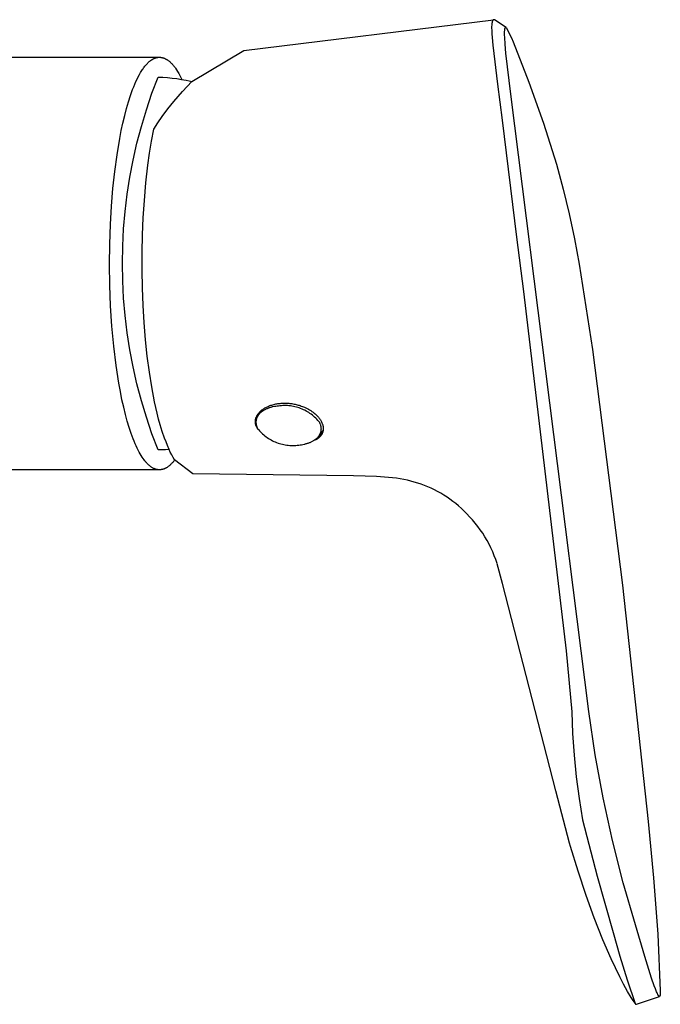
# Model space of a CAD drawing. Units: millimetres. Extents: x -255 to 183, y -336 to 391.
# Drawn here: x 129 to 183, y -233 to -151 of the extents above; entities that cross this region are included whole.
import ezdxf

# ---------------------------------------------------------------- set-up
doc = ezdxf.new("R2010")
doc.units = ezdxf.units.MM
doc.header["$MEASUREMENT"] = 0
doc.layers.add('Default', color=7, linetype='Continuous', true_color=0x000000)

msp = doc.modelspace()

# ---------------------------------------------------------------- linework, layer by layer
at = {"layer": 'Default', "color": 7, "true_color": 0xffffff}
for p, q in [((147.969, -153.728), (168.725, -151.162)), ((168.613, -151.319), (168.607, -151.345)), ((168.617, -151.307), (168.613, -151.319)), ((168.62, -151.294), (168.617, -151.307)), ((168.625, -151.282), (168.62, -151.294)), ((168.629, -151.27), (168.625, -151.282)), ((168.634, -151.257), (168.629, -151.27)), ((168.636, -151.251), (168.634, -151.257)), ((168.639, -151.245), (168.636, -151.251)), ((168.643, -151.237), (168.639, -151.245)), ((168.647, -151.23), (168.643, -151.237)), ((168.649, -151.226), (168.647, -151.23)), ((168.651, -151.222), (168.649, -151.226)), ((168.653, -151.218), (168.651, -151.222)), ((168.656, -151.215), (168.653, -151.218)), ((168.658, -151.211), (168.656, -151.215)), ((168.661, -151.207), (168.658, -151.211)), ((168.663, -151.204), (168.661, -151.207)), ((168.666, -151.2), (168.663, -151.204)), ((168.669, -151.197), (168.666, -151.2)), ((168.672, -151.194), (168.669, -151.197)), ((168.674, -151.19), (168.672, -151.194)), ((168.678, -151.187), (168.674, -151.19)), ((168.68, -151.185), (168.678, -151.187)), ((168.683, -151.182), (168.68, -151.185)), ((168.685, -151.181), (168.683, -151.182)), ((168.686, -151.179), (168.685, -151.181)), ((168.688, -151.178), (168.686, -151.179)), ((168.689, -151.177), (168.688, -151.178)), ((168.691, -151.176), (168.689, -151.177)), ((168.693, -151.175), (168.691, -151.176)), ((168.694, -151.174), (168.693, -151.175)), ((168.696, -151.172), (168.694, -151.174)), ((168.698, -151.171), (168.696, -151.172)), ((168.699, -151.17), (168.698, -151.171)), ((168.701, -151.17), (168.699, -151.17)), ((168.703, -151.169), (168.701, -151.17)), ((168.705, -151.168), (168.703, -151.169)), ((168.707, -151.167), (168.705, -151.168)), ((168.709, -151.166), (168.707, -151.167)), ((168.711, -151.165), (168.709, -151.166)), ((168.713, -151.164), (168.711, -151.165)), ((168.715, -151.164), (168.713, -151.164)), ((168.718, -151.163), (168.715, -151.164)), ((168.72, -151.163), (168.718, -151.163)), ((168.722, -151.162), (168.72, -151.163)), ((168.724, -151.162), (168.722, -151.162)), ((168.726, -151.161), (168.724, -151.162)), ((168.729, -151.161), (168.726, -151.161)), ((168.731, -151.161), (168.729, -151.161)), ((168.733, -151.161), (168.731, -151.161)), ((168.735, -151.161), (168.733, -151.161)), ((168.738, -151.161), (168.735, -151.161)), ((168.74, -151.161), (168.738, -151.161)), ((168.741, -151.161), (168.74, -151.161)), ((168.743, -151.161), (168.741, -151.161)), ((168.745, -151.161), (168.743, -151.161)), ((168.747, -151.161), (168.745, -151.161)), ((168.749, -151.161), (168.747, -151.161)), ((168.751, -151.162), (168.749, -151.161)), ((168.753, -151.162), (168.751, -151.162)), ((168.755, -151.162), (168.753, -151.162)), ((168.757, -151.163), (168.755, -151.162)), ((168.759, -151.163), (168.757, -151.163)), ((168.761, -151.164), (168.759, -151.163)), ((168.764, -151.165), (168.761, -151.164)), ((168.768, -151.166), (168.764, -151.165)), ((168.771, -151.167), (168.768, -151.166)), ((168.773, -151.168), (168.771, -151.167)), ((168.776, -151.169), (168.773, -151.168)), ((168.779, -151.17), (168.776, -151.169)), ((168.781, -151.171), (168.779, -151.17)), ((168.784, -151.172), (168.781, -151.171)), ((168.786, -151.173), (168.784, -151.172)), ((168.789, -151.175), (168.786, -151.173)), ((168.794, -151.177), (168.789, -151.175)), ((168.799, -151.18), (168.794, -151.177)), ((168.804, -151.183), (168.799, -151.18)), ((168.809, -151.186), (168.804, -151.183)), ((169.768, -151.813), (168.809, -151.186)), ((168.565, -151.735), (168.563, -151.846)), ((168.563, -151.846), (168.566, -152.067)), ((168.57, -151.625), (168.565, -151.735)), ((168.566, -152.067), (168.577, -152.348)), ((168.575, -151.554), (168.57, -151.625)), ((168.578, -151.519), (168.575, -151.554)), ((168.582, -151.484), (168.578, -151.519)), ((168.587, -151.449), (168.582, -151.484)), ((168.593, -151.414), (168.587, -151.449)), ((168.599, -151.379), (168.593, -151.414)), ((168.607, -151.345), (168.599, -151.379)), ((169.639, -152.218), (169.642, -152.14)), ((169.642, -152.14), (169.644, -152.101)), ((169.644, -152.101), (169.646, -152.062)), ((169.646, -152.062), (169.649, -152.032)), ((169.649, -152.032), (169.652, -152.002)), ((169.652, -152.002), (169.657, -151.972)), ((169.657, -151.972), (169.659, -151.957)), ((169.659, -151.957), (169.662, -151.942)), ((169.662, -151.942), (169.665, -151.924)), ((169.665, -151.924), (169.667, -151.915)), ((169.667, -151.915), (169.67, -151.906)), ((169.67, -151.906), (169.672, -151.897)), ((169.672, -151.897), (169.674, -151.888)), ((169.674, -151.888), (169.677, -151.88)), ((169.677, -151.88), (169.68, -151.871)), ((169.68, -151.871), (169.683, -151.864)), ((169.683, -151.864), (169.684, -151.86)), ((169.684, -151.86), (169.686, -151.857)), ((169.686, -151.857), (169.687, -151.853)), ((169.687, -151.853), (169.689, -151.85)), ((169.689, -151.85), (169.69, -151.847)), ((169.69, -151.847), (169.692, -151.843)), ((169.692, -151.843), (169.694, -151.84)), ((169.694, -151.84), (169.696, -151.837)), ((169.696, -151.837), (169.697, -151.835)), ((169.697, -151.835), (169.698, -151.834)), ((169.698, -151.834), (169.699, -151.832)), ((169.699, -151.832), (169.7, -151.831)), ((169.7, -151.831), (169.701, -151.83)), ((169.701, -151.83), (169.702, -151.828)), ((169.702, -151.828), (169.704, -151.827)), ((169.704, -151.827), (169.705, -151.825)), ((169.705, -151.825), (169.706, -151.824)), ((169.706, -151.824), (169.707, -151.823)), ((169.707, -151.823), (169.709, -151.821)), ((169.709, -151.821), (169.71, -151.82)), ((169.71, -151.82), (169.712, -151.819)), ((169.712, -151.819), (169.713, -151.817)), ((169.713, -151.817), (169.715, -151.816)), ((169.715, -151.816), (169.717, -151.815)), ((169.717, -151.815), (169.718, -151.814)), ((169.718, -151.814), (169.719, -151.813)), ((169.719, -151.813), (169.72, -151.812)), ((169.719, -151.813), (169.719, -151.813)), ((169.72, -151.812), (169.721, -151.812)), ((169.721, -151.812), (169.722, -151.811)), ((169.722, -151.811), (169.723, -151.811)), ((169.723, -151.811), (169.724, -151.81)), ((169.724, -151.81), (169.725, -151.81)), ((169.725, -151.81), (169.726, -151.809)), ((169.726, -151.809), (169.727, -151.809)), ((169.727, -151.809), (169.728, -151.809)), ((169.728, -151.809), (169.729, -151.808)), ((169.729, -151.808), (169.73, -151.808)), ((169.73, -151.808), (169.731, -151.808)), ((169.731, -151.808), (169.732, -151.807)), ((169.732, -151.807), (169.733, -151.807)), ((169.733, -151.807), (169.734, -151.807)), ((169.734, -151.807), (169.735, -151.807)), ((169.735, -151.807), (169.736, -151.806)), ((169.736, -151.806), (169.737, -151.806)), ((169.737, -151.806), (169.738, -151.806)), ((169.738, -151.806), (169.739, -151.806)), ((169.739, -151.806), (169.74, -151.806)), ((169.74, -151.806), (169.742, -151.806)), ((169.742, -151.806), (169.743, -151.806)), ((169.743, -151.806), (169.744, -151.806)), ((169.744, -151.806), (169.745, -151.806)), ((169.745, -151.806), (169.747, -151.806)), ((169.747, -151.806), (169.748, -151.806)), ((169.748, -151.806), (169.749, -151.807)), ((169.749, -151.807), (169.75, -151.807)), ((169.75, -151.807), (169.751, -151.807)), ((169.751, -151.807), (169.753, -151.807)), ((169.753, -151.807), (169.754, -151.808)), ((169.754, -151.808), (169.755, -151.808)), ((169.755, -151.808), (169.756, -151.808)), ((169.756, -151.808), (169.757, -151.809)), ((169.757, -151.809), (169.759, -151.809)), ((169.759, -151.809), (169.76, -151.81)), ((169.76, -151.81), (169.762, -151.811)), ((169.762, -151.811), (169.764, -151.812)), ((169.764, -151.812), (169.767, -151.813)), ((169.767, -151.813), (169.769, -151.814)), ((169.769, -151.814), (169.771, -151.815)), ((169.771, -151.815), (169.773, -151.816)), ((169.773, -151.816), (169.775, -151.817)), ((169.775, -151.817), (169.777, -151.819)), ((169.777, -151.819), (169.777, -151.819)), ((169.777, -151.819), (170.217, -152.664)), ((168.577, -152.348), (168.594, -152.629)), ((168.594, -152.629), (168.651, -153.287)), ((169.638, -152.321), (169.639, -152.218)), ((169.639, -152.424), (169.638, -152.321)), ((169.646, -152.63), (169.639, -152.424)), ((169.683, -153.205), (169.646, -152.63)), ((170.217, -152.664), (170.348, -152.991)), ((143.658, -156.309), (147.969, -153.728)), ((168.651, -153.287), (169.052, -156.52)), ((169.749, -153.943), (169.683, -153.205)), ((170.351, -152.998), (171.667, -156.351)), ((105.937, -154.284), (140.942, -154.284)), ((140.11, -154.647), (140.163, -154.604)), ((140.163, -154.604), (140.215, -154.563)), ((140.215, -154.563), (140.241, -154.544)), ((140.241, -154.544), (140.267, -154.525)), ((140.267, -154.525), (140.293, -154.507)), ((140.293, -154.507), (140.319, -154.49)), ((140.319, -154.49), (140.345, -154.473)), ((140.345, -154.473), (140.371, -154.457)), ((140.371, -154.457), (140.397, -154.442)), ((140.397, -154.442), (140.423, -154.428)), ((140.423, -154.428), (140.449, -154.414)), ((140.449, -154.414), (140.475, -154.401)), ((140.475, -154.401), (140.501, -154.389)), ((140.501, -154.389), (140.527, -154.377)), ((140.527, -154.377), (140.553, -154.366)), ((140.553, -154.366), (140.579, -154.356)), ((140.579, -154.356), (140.606, -154.346)), ((140.606, -154.346), (140.632, -154.337)), ((140.632, -154.337), (140.658, -154.329)), ((140.658, -154.329), (140.684, -154.322)), ((140.684, -154.322), (140.709, -154.315)), ((140.709, -154.315), (140.735, -154.309)), ((140.735, -154.309), (140.761, -154.303)), ((140.761, -154.303), (140.787, -154.299)), ((140.787, -154.299), (140.813, -154.294)), ((140.813, -154.294), (140.839, -154.291)), ((140.839, -154.291), (140.865, -154.288)), ((140.865, -154.288), (140.891, -154.286)), ((140.891, -154.286), (140.916, -154.285)), ((140.916, -154.285), (140.942, -154.284)), ((140.942, -154.284), (140.968, -154.284)), ((140.968, -154.284), (140.994, -154.284)), ((140.994, -154.284), (141.019, -154.285)), ((141.019, -154.285), (141.045, -154.287)), ((141.045, -154.287), (141.07, -154.29)), ((141.07, -154.29), (141.096, -154.293)), ((141.096, -154.293), (141.121, -154.297)), ((141.121, -154.297), (141.147, -154.301)), ((141.147, -154.301), (141.172, -154.306)), ((141.172, -154.306), (141.198, -154.312)), ((141.198, -154.312), (141.223, -154.318)), ((141.223, -154.318), (141.248, -154.325)), ((141.248, -154.325), (141.273, -154.333)), ((141.273, -154.333), (141.299, -154.341)), ((141.299, -154.341), (141.324, -154.35)), ((141.324, -154.35), (141.349, -154.359)), ((141.349, -154.359), (141.374, -154.369)), ((141.374, -154.369), (141.399, -154.38)), ((141.399, -154.38), (141.424, -154.391)), ((141.424, -154.391), (141.448, -154.403)), ((141.448, -154.403), (141.473, -154.415)), ((141.473, -154.415), (141.498, -154.429)), ((141.498, -154.429), (141.523, -154.442)), ((141.523, -154.442), (141.547, -154.456)), ((141.547, -154.456), (141.572, -154.471)), ((141.572, -154.471), (141.596, -154.487)), ((141.596, -154.487), (141.621, -154.503)), ((141.621, -154.503), (141.645, -154.519)), ((141.645, -154.519), (141.693, -154.554)), ((141.693, -154.554), (141.742, -154.591)), ((141.742, -154.591), (141.79, -154.63)), ((170.149, -157.359), (169.749, -153.943)), ((139.396, -155.55), (139.496, -155.388)), ((139.496, -155.388), (139.546, -155.311)), ((139.546, -155.311), (139.597, -155.237)), ((139.597, -155.237), (139.647, -155.165)), ((139.647, -155.165), (139.698, -155.097)), ((139.698, -155.097), (139.749, -155.031)), ((139.749, -155.031), (139.8, -154.968)), ((139.8, -154.968), (139.852, -154.907)), ((139.852, -154.907), (139.903, -154.85)), ((139.903, -154.85), (139.955, -154.795)), ((139.955, -154.795), (140.007, -154.743)), ((140.007, -154.743), (140.059, -154.694)), ((140.059, -154.694), (140.11, -154.647)), ((141.79, -154.63), (141.837, -154.672)), ((141.837, -154.672), (141.885, -154.715)), ((141.885, -154.715), (141.932, -154.761)), ((141.932, -154.761), (141.978, -154.809)), ((141.978, -154.809), (142.025, -154.858)), ((142.025, -154.858), (142.071, -154.91)), ((142.071, -154.91), (142.116, -154.964)), ((142.116, -154.964), (142.162, -155.019)), ((142.162, -155.019), (142.207, -155.077)), ((142.207, -155.077), (142.252, -155.136)), ((142.252, -155.136), (142.296, -155.198)), ((142.296, -155.198), (142.383, -155.325)), ((142.383, -155.325), (142.469, -155.46)), ((139.008, -156.303), (139.103, -156.099)), ((139.103, -156.099), (139.199, -155.906)), ((139.199, -155.906), (139.297, -155.723)), ((139.297, -155.723), (139.396, -155.55)), ((140.333, -157.279), (140.842, -155.93)), ((140.842, -155.93), (141.236, -155.942)), ((141.236, -155.942), (141.628, -155.968)), ((141.628, -155.968), (142.02, -156.006)), ((142.02, -156.006), (142.41, -156.058)), ((142.41, -156.058), (142.799, -156.122)), ((142.469, -155.46), (142.567, -155.624)), ((142.567, -155.624), (142.66, -155.79)), ((142.66, -155.79), (142.748, -155.959)), ((142.748, -155.959), (142.832, -156.13)), ((142.799, -156.122), (143.184, -156.199)), ((143.184, -156.199), (143.421, -156.252)), ((138.641, -157.214), (138.731, -156.972)), ((138.731, -156.972), (138.821, -156.74)), ((138.821, -156.74), (138.914, -156.517)), ((138.914, -156.517), (139.008, -156.303)), ((142.886, -157.113), (143.266, -156.705)), ((143.266, -156.705), (143.658, -156.309)), ((143.421, -156.252), (143.658, -156.309)), ((169.052, -156.52), (169.447, -159.509)), ((171.667, -156.351), (172.872, -159.744)), ((138.385, -157.99), (138.554, -157.464)), ((138.554, -157.464), (138.641, -157.214)), ((139.87, -158.645), (140.333, -157.279)), ((142.157, -157.956), (142.516, -157.529)), ((142.516, -157.529), (142.886, -157.113)), ((176.652, -208.644), (170.149, -157.359)), ((138.07, -159.133), (138.223, -158.547)), ((138.223, -158.547), (138.385, -157.99)), ((139.455, -160.026), (139.87, -158.645)), ((141.197, -159.208), (141.667, -158.574)), ((141.667, -158.574), (142.157, -157.956)), ((137.925, -159.744), (138.07, -159.133)), ((140.836, -159.723), (141.197, -159.208)), ((169.447, -159.509), (170.631, -169.229)), ((137.79, -160.378), (137.925, -159.744)), ((139.087, -161.421), (139.455, -160.026)), ((140.303, -161.24), (140.488, -160.247)), ((140.488, -160.247), (140.836, -159.723)), ((172.872, -159.744), (173.964, -163.176)), ((137.438, -162.381), (137.663, -161.03)), ((137.663, -161.03), (137.79, -160.378)), ((138.768, -162.828), (139.087, -161.421)), ((140.141, -162.237), (140.303, -161.24)), ((137.25, -163.772), (137.438, -162.381)), ((140.003, -163.238), (140.141, -162.237)), ((138.497, -164.244), (138.768, -162.828)), ((139.837, -164.713), (140.003, -163.238)), ((173.964, -163.176), (174.518, -165.228)), ((137.099, -165.181), (137.25, -163.772)), ((138.275, -165.669), (138.497, -164.244)), ((136.979, -166.641), (137.099, -165.181)), ((139.706, -166.191), (139.837, -164.713)), ((174.518, -165.228), (175.017, -167.294)), ((138.102, -167.101), (138.275, -165.669)), ((136.889, -168.19), (136.979, -166.641)), ((139.614, -167.615), (139.706, -166.191)), ((137.978, -168.538), (138.102, -167.101)), ((139.552, -169.041), (139.614, -167.615)), ((175.017, -167.294), (175.46, -169.373)), ((136.832, -169.814), (136.889, -168.19)), ((137.904, -169.979), (137.978, -168.538)), ((139.519, -170.506), (139.552, -169.041)), ((170.631, -169.229), (171.199, -173.747)), ((136.814, -171.494), (136.832, -169.814)), ((137.879, -171.421), (137.904, -169.979)), ((175.46, -169.373), (175.848, -171.462)), ((139.515, -171.972), (139.519, -170.506)), ((136.837, -173.209), (136.814, -171.494)), ((137.904, -172.863), (137.879, -171.421)), ((175.849, -171.466), (176.941, -178.557)), ((139.541, -173.439), (139.515, -171.972)), ((136.902, -174.932), (136.837, -173.209)), ((137.978, -174.303), (137.904, -172.863)), ((139.598, -174.904), (139.541, -173.439)), ((171.199, -173.747), (174.764, -203.607)), ((137.011, -176.637), (136.902, -174.932)), ((138.102, -175.74), (137.978, -174.303)), ((139.683, -176.332), (139.598, -174.904)), ((138.275, -177.172), (138.102, -175.74)), ((137.162, -178.295), (137.011, -176.637)), ((139.801, -177.757), (139.683, -176.332)), ((138.497, -178.597), (138.275, -177.172)), ((137.354, -179.879), (137.162, -178.295)), ((139.943, -179.105), (139.801, -177.757)), ((138.768, -180.014), (138.497, -178.597)), ((140.12, -180.449), (139.943, -179.105)), ((176.941, -178.557), (179.439, -198.148)), ((137.584, -181.366), (137.354, -179.879)), ((139.088, -181.42), (138.768, -180.014)), ((140.316, -181.676), (140.12, -180.449)), ((137.711, -182.065), (137.584, -181.366)), ((139.455, -182.815), (139.088, -181.42)), ((137.846, -182.733), (137.711, -182.065)), ((140.55, -182.897), (140.316, -181.676)), ((137.987, -183.366), (137.846, -182.733)), ((139.871, -184.196), (139.455, -182.815)), ((140.77, -183.866), (140.55, -182.897)), ((150.069, -183.256), (150.14, -183.229)), ((150.14, -183.229), (150.221, -183.2)), ((150.221, -183.2), (150.302, -183.174)), ((150.302, -183.174), (150.385, -183.149)), ((150.385, -183.149), (150.468, -183.127)), ((150.468, -183.127), (150.551, -183.107)), ((150.551, -183.107), (150.635, -183.089)), ((150.635, -183.089), (150.72, -183.073)), ((150.72, -183.073), (150.805, -183.06)), ((150.805, -183.06), (150.894, -183.047)), ((150.975, -183.241), (150.851, -183.257)), ((150.894, -183.047), (150.983, -183.037)), ((151.099, -183.23), (150.975, -183.241)), ((150.983, -183.037), (151.073, -183.029)), ((151.073, -183.029), (151.163, -183.023)), ((151.224, -183.223), (151.099, -183.23)), ((151.163, -183.023), (151.253, -183.019)), ((151.348, -183.22), (151.224, -183.223)), ((151.253, -183.019), (151.343, -183.018)), ((151.343, -183.018), (151.433, -183.018)), ((151.473, -183.221), (151.348, -183.22)), ((151.433, -183.018), (151.523, -183.02)), ((151.598, -183.227), (151.473, -183.221)), ((151.523, -183.02), (151.612, -183.025)), ((151.723, -183.236), (151.598, -183.227)), ((151.612, -183.025), (151.701, -183.031)), ((151.701, -183.031), (151.791, -183.04)), ((151.847, -183.25), (151.723, -183.236)), ((151.791, -183.04), (151.879, -183.05)), ((151.879, -183.05), (151.968, -183.062)), ((151.968, -183.062), (152.056, -183.077)), ((152.056, -183.077), (152.144, -183.093)), ((152.144, -183.093), (152.232, -183.111)), ((152.232, -183.111), (152.319, -183.13)), ((152.319, -183.13), (152.406, -183.152)), ((152.406, -183.152), (152.492, -183.176)), ((152.492, -183.176), (152.578, -183.201)), ((152.578, -183.201), (152.664, -183.228)), ((152.664, -183.228), (152.749, -183.257)), ((138.135, -183.964), (137.987, -183.366)), ((138.288, -184.525), (138.135, -183.964)), ((140.892, -184.348), (140.77, -183.866)), ((149.054, -184.08), (149.071, -184.048)), ((149.071, -184.048), (149.089, -184.017)), ((149.089, -184.017), (149.108, -183.987)), ((149.108, -183.987), (149.128, -183.957)), ((149.128, -183.957), (149.148, -183.928)), ((149.144, -184.059), (149.132, -184.077)), ((149.156, -184.041), (149.144, -184.059)), ((149.148, -183.928), (149.169, -183.899)), ((149.169, -184.022), (149.156, -184.041)), ((149.169, -183.899), (149.192, -183.87)), ((149.182, -184.004), (149.169, -184.022)), ((149.182, -184.004), (149.494, -183.577)), ((149.196, -183.987), (149.182, -184.004)), ((149.192, -183.87), (149.214, -183.842)), ((149.21, -183.969), (149.196, -183.987)), ((149.225, -183.951), (149.21, -183.969)), ((149.214, -183.842), (149.238, -183.815)), ((149.24, -183.934), (149.225, -183.951)), ((149.238, -183.815), (149.262, -183.788)), ((149.255, -183.917), (149.24, -183.934)), ((149.271, -183.9), (149.255, -183.917)), ((149.262, -183.788), (149.287, -183.761)), ((149.303, -183.866), (149.271, -183.9)), ((149.287, -183.761), (149.313, -183.736)), ((149.337, -183.833), (149.303, -183.866)), ((149.313, -183.736), (149.339, -183.71)), ((149.373, -183.801), (149.337, -183.833)), ((149.339, -183.71), (149.365, -183.685)), ((149.365, -183.685), (149.393, -183.661)), ((149.411, -183.769), (149.373, -183.801)), ((149.393, -183.661), (149.421, -183.636)), ((149.449, -183.738), (149.411, -183.769)), ((149.421, -183.636), (149.449, -183.613)), ((149.449, -183.613), (149.478, -183.59)), ((149.49, -183.708), (149.449, -183.738)), ((149.478, -183.59), (149.507, -183.567)), ((149.531, -183.679), (149.49, -183.708)), ((149.507, -183.567), (149.537, -183.545)), ((149.574, -183.651), (149.531, -183.679)), ((149.537, -183.545), (149.598, -183.503)), ((149.618, -183.624), (149.574, -183.651)), ((149.598, -183.503), (149.661, -183.461)), ((149.664, -183.597), (149.618, -183.624)), ((149.661, -183.461), (149.727, -183.422)), ((149.71, -183.572), (149.664, -183.597)), ((149.758, -183.547), (149.71, -183.572)), ((149.727, -183.422), (149.793, -183.385)), ((149.807, -183.523), (149.758, -183.547)), ((149.793, -183.385), (149.86, -183.35)), ((149.857, -183.501), (149.807, -183.523)), ((149.907, -183.479), (149.857, -183.501)), ((149.86, -183.35), (149.929, -183.317)), ((149.959, -183.458), (149.907, -183.479)), ((149.929, -183.317), (149.998, -183.286)), ((150.011, -183.438), (149.959, -183.458)), ((149.998, -183.286), (150.069, -183.256)), ((150.064, -183.419), (150.011, -183.438)), ((150.118, -183.402), (150.064, -183.419)), ((150.172, -183.385), (150.118, -183.402)), ((150.227, -183.369), (150.172, -183.385)), ((150.283, -183.354), (150.227, -183.369)), ((150.338, -183.34), (150.283, -183.354)), ((150.395, -183.327), (150.338, -183.34)), ((150.508, -183.304), (150.395, -183.327)), ((150.622, -183.285), (150.508, -183.304)), ((150.736, -183.269), (150.622, -183.285)), ((150.851, -183.257), (150.736, -183.269)), ((151.97, -183.269), (151.847, -183.25)), ((152.093, -183.291), (151.97, -183.269)), ((152.215, -183.318), (152.093, -183.291)), ((152.336, -183.348), (152.215, -183.318)), ((152.456, -183.383), (152.336, -183.348)), ((152.575, -183.422), (152.456, -183.383)), ((152.692, -183.465), (152.575, -183.422)), ((152.808, -183.511), (152.692, -183.465)), ((152.749, -183.257), (152.833, -183.287)), ((152.922, -183.562), (152.808, -183.511)), ((152.833, -183.287), (152.916, -183.319)), ((152.916, -183.319), (153.023, -183.364)), ((153.034, -183.616), (152.922, -183.562)), ((153.023, -183.364), (153.129, -183.412)), ((153.145, -183.675), (153.034, -183.616)), ((153.129, -183.412), (153.232, -183.463)), ((153.253, -183.737), (153.145, -183.675)), ((153.232, -183.463), (153.334, -183.518)), ((153.359, -183.802), (153.253, -183.737)), ((153.334, -183.518), (153.434, -183.577)), ((153.463, -183.871), (153.359, -183.802)), ((153.434, -183.577), (153.532, -183.639)), ((153.565, -183.944), (153.463, -183.871)), ((153.532, -183.639), (153.628, -183.704)), ((153.664, -184.02), (153.565, -183.944)), ((153.628, -183.704), (153.721, -183.773)), ((153.76, -184.099), (153.664, -184.02)), ((153.721, -183.773), (153.812, -183.844)), ((153.812, -183.844), (153.901, -183.919)), ((153.901, -183.919), (153.987, -183.996)), ((153.987, -183.996), (154.036, -184.042)), ((154.036, -184.042), (154.084, -184.09)), ((138.446, -185.049), (138.288, -184.525)), ((140.333, -185.562), (139.871, -184.196)), ((141.024, -184.827), (140.892, -184.348)), ((141.192, -185.381), (141.024, -184.827)), ((148.93, -184.53), (148.932, -184.501)), ((148.93, -184.559), (148.93, -184.53)), ((148.93, -184.587), (148.93, -184.559)), ((148.931, -184.618), (148.93, -184.587)), ((148.934, -184.648), (148.931, -184.618)), ((148.932, -184.501), (148.934, -184.472)), ((148.934, -184.472), (148.937, -184.444)), ((148.937, -184.678), (148.934, -184.648)), ((148.937, -184.444), (148.941, -184.415)), ((148.941, -184.708), (148.937, -184.678)), ((148.941, -184.415), (148.946, -184.387)), ((148.946, -184.738), (148.941, -184.708)), ((148.946, -184.387), (148.951, -184.359)), ((148.953, -184.768), (148.946, -184.738)), ((148.951, -184.359), (148.958, -184.331)), ((148.956, -184.783), (148.953, -184.768)), ((148.96, -184.797), (148.956, -184.783)), ((148.958, -184.331), (148.965, -184.304)), ((148.964, -184.812), (148.96, -184.797)), ((148.968, -184.827), (148.964, -184.812)), ((148.965, -184.304), (148.973, -184.276)), ((148.981, -184.867), (148.968, -184.827)), ((148.973, -184.276), (148.981, -184.249)), ((148.977, -184.561), (148.976, -184.581)), ((148.976, -184.581), (148.976, -184.601)), ((148.976, -184.601), (148.976, -184.621)), ((148.976, -184.621), (148.977, -184.641)), ((148.978, -184.542), (148.977, -184.561)), ((148.977, -184.641), (148.978, -184.66)), ((148.979, -184.522), (148.978, -184.542)), ((148.978, -184.66), (148.979, -184.68)), ((148.981, -184.502), (148.979, -184.522)), ((148.979, -184.68), (148.981, -184.7)), ((148.981, -184.249), (148.991, -184.223)), ((148.983, -184.482), (148.981, -184.502)), ((148.981, -184.7), (148.983, -184.719)), ((148.996, -184.907), (148.981, -184.867)), ((148.986, -184.463), (148.983, -184.482)), ((148.983, -184.719), (148.986, -184.739)), ((148.989, -184.443), (148.986, -184.463)), ((148.986, -184.739), (148.988, -184.758)), ((148.988, -184.758), (148.992, -184.778)), ((148.993, -184.423), (148.989, -184.443)), ((148.991, -184.223), (149.001, -184.196)), ((148.992, -184.778), (148.995, -184.797)), ((148.997, -184.403), (148.993, -184.423)), ((148.995, -184.797), (149, -184.817)), ((149.001, -184.384), (148.997, -184.403)), ((149, -184.817), (149.004, -184.836)), ((149.001, -184.196), (149.011, -184.17)), ((149.006, -184.364), (149.001, -184.384)), ((149.004, -184.836), (149.009, -184.855)), ((149.011, -184.344), (149.006, -184.364)), ((149.009, -184.855), (149.014, -184.874)), ((149.011, -184.17), (149.023, -184.144)), ((149.017, -184.325), (149.011, -184.344)), ((149.014, -184.874), (149.019, -184.893)), ((149.023, -184.305), (149.017, -184.325)), ((149.023, -184.144), (149.038, -184.112)), ((149.03, -184.286), (149.023, -184.305)), ((149.037, -184.266), (149.03, -184.286)), ((149.044, -184.247), (149.037, -184.266)), ((149.038, -184.112), (149.054, -184.08)), ((149.052, -184.228), (149.044, -184.247)), ((149.061, -184.209), (149.052, -184.228)), ((149.07, -184.19), (149.061, -184.209)), ((149.079, -184.171), (149.07, -184.19)), ((149.089, -184.152), (149.079, -184.171)), ((149.099, -184.133), (149.089, -184.152)), ((149.11, -184.114), (149.099, -184.133)), ((149.121, -184.096), (149.11, -184.114)), ((149.132, -184.077), (149.121, -184.096)), ((153.854, -184.182), (153.76, -184.099)), ((153.945, -184.268), (153.854, -184.182)), ((154.033, -184.356), (153.945, -184.268)), ((154.118, -184.448), (154.033, -184.356)), ((154.084, -184.09), (154.13, -184.139)), ((154.199, -184.542), (154.118, -184.448)), ((154.13, -184.139), (154.174, -184.189)), ((154.174, -184.189), (154.216, -184.241)), ((154.278, -184.64), (154.199, -184.542)), ((154.216, -184.241), (154.257, -184.295)), ((154.257, -184.295), (154.295, -184.35)), ((154.296, -184.676), (154.278, -184.64)), ((154.295, -184.35), (154.332, -184.406)), ((154.313, -184.712), (154.296, -184.676)), ((154.328, -184.749), (154.313, -184.712)), ((154.343, -184.786), (154.328, -184.749)), ((154.332, -184.406), (154.367, -184.464)), ((154.356, -184.824), (154.343, -184.786)), ((154.368, -184.862), (154.356, -184.824)), ((154.367, -184.464), (154.4, -184.522)), ((154.373, -184.881), (154.368, -184.862)), ((154.379, -184.9), (154.373, -184.881)), ((154.4, -184.522), (154.43, -184.582)), ((154.43, -184.582), (154.459, -184.643)), ((154.459, -184.643), (154.486, -184.705)), ((154.486, -184.705), (154.51, -184.768)), ((154.51, -184.768), (154.532, -184.831)), ((154.532, -184.831), (154.541, -184.865)), ((154.541, -184.865), (154.549, -184.9)), ((138.608, -185.534), (138.446, -185.049)), ((138.773, -185.98), (138.608, -185.534)), ((140.842, -186.912), (140.333, -185.562)), ((141.378, -185.929), (141.192, -185.381)), ((149.012, -184.946), (148.996, -184.907)), ((149.029, -184.985), (149.012, -184.946)), ((149.019, -184.893), (149.031, -184.931)), ((149.048, -185.023), (149.029, -184.985)), ((149.031, -184.931), (149.045, -184.969)), ((149.045, -184.969), (149.059, -185.006)), ((149.067, -185.061), (149.048, -185.023)), ((149.059, -185.006), (149.075, -185.043)), ((149.089, -185.098), (149.067, -185.061)), ((149.075, -185.043), (149.092, -185.079)), ((149.111, -185.134), (149.089, -185.098)), ((149.092, -185.079), (149.11, -185.115)), ((149.11, -185.115), (149.188, -185.213)), ((149.135, -185.169), (149.111, -185.134)), ((149.159, -185.203), (149.135, -185.169)), ((149.188, -185.213), (149.27, -185.307)), ((149.27, -185.307), (149.355, -185.399)), ((149.355, -185.399), (149.442, -185.487)), ((149.442, -185.487), (149.533, -185.573)), ((149.533, -185.573), (149.627, -185.656)), ((149.627, -185.656), (149.723, -185.735)), ((154.569, -185.251), (154.231, -185.715)), ((154.231, -185.714), (154.243, -185.696)), ((154.243, -185.696), (154.255, -185.678)), ((154.255, -185.678), (154.267, -185.659)), ((154.267, -185.659), (154.278, -185.641)), ((154.278, -185.641), (154.288, -185.622)), ((154.288, -185.622), (154.299, -185.603)), ((154.299, -185.603), (154.308, -185.584)), ((154.308, -185.584), (154.318, -185.565)), ((154.318, -185.565), (154.326, -185.546)), ((154.326, -185.546), (154.335, -185.527)), ((154.335, -185.527), (154.343, -185.508)), ((154.343, -185.508), (154.35, -185.489)), ((154.35, -185.489), (154.357, -185.469)), ((154.357, -185.469), (154.364, -185.45)), ((154.364, -185.45), (154.37, -185.43)), ((154.37, -185.43), (154.376, -185.411)), ((154.376, -185.411), (154.381, -185.391)), ((154.383, -184.919), (154.379, -184.9)), ((154.381, -185.391), (154.386, -185.371)), ((154.401, -185.683), (154.381, -185.712)), ((154.388, -184.939), (154.383, -184.919)), ((154.386, -185.371), (154.391, -185.352)), ((154.392, -184.958), (154.388, -184.939)), ((154.391, -185.352), (154.395, -185.332)), ((154.396, -184.977), (154.392, -184.958)), ((154.395, -185.332), (154.398, -185.312)), ((154.399, -184.997), (154.396, -184.977)), ((154.398, -185.312), (154.401, -185.293)), ((154.402, -185.016), (154.399, -184.997)), ((154.401, -185.293), (154.404, -185.273)), ((154.42, -185.653), (154.401, -185.683)), ((154.404, -185.036), (154.402, -185.016)), ((154.407, -185.056), (154.404, -185.036)), ((154.404, -185.273), (154.406, -185.253)), ((154.406, -185.253), (154.408, -185.233)), ((154.408, -185.075), (154.407, -185.056)), ((154.41, -185.095), (154.408, -185.075)), ((154.408, -185.233), (154.41, -185.213)), ((154.411, -185.115), (154.41, -185.095)), ((154.41, -185.213), (154.411, -185.194)), ((154.411, -185.134), (154.411, -185.115)), ((154.412, -185.154), (154.411, -185.134)), ((154.411, -185.174), (154.412, -185.154)), ((154.411, -185.194), (154.411, -185.174)), ((154.439, -185.622), (154.42, -185.653)), ((154.456, -185.591), (154.439, -185.622)), ((154.472, -185.559), (154.456, -185.591)), ((154.486, -185.527), (154.472, -185.559)), ((154.5, -185.494), (154.486, -185.527)), ((154.513, -185.461), (154.5, -185.494)), ((154.524, -185.427), (154.513, -185.461)), ((154.534, -185.393), (154.524, -185.427)), ((154.543, -185.359), (154.534, -185.393)), ((154.551, -185.324), (154.543, -185.359)), ((154.549, -184.9), (154.556, -184.935)), ((154.558, -185.289), (154.551, -185.324)), ((154.556, -184.935), (154.562, -184.97)), ((154.563, -185.254), (154.558, -185.289)), ((154.562, -184.97), (154.566, -185.005)), ((154.567, -185.218), (154.563, -185.254)), ((154.566, -185.005), (154.57, -185.041)), ((154.57, -185.183), (154.567, -185.218)), ((154.57, -185.041), (154.572, -185.076)), ((154.572, -185.147), (154.57, -185.183)), ((154.572, -185.076), (154.572, -185.112)), ((154.572, -185.112), (154.572, -185.147)), ((138.857, -186.188), (138.773, -185.98)), ((138.94, -186.387), (138.857, -186.188)), ((139.025, -186.577), (138.94, -186.387)), ((141.514, -186.236), (141.378, -185.929)), ((141.64, -186.548), (141.514, -186.236)), ((149.723, -185.735), (149.822, -185.811)), ((149.822, -185.811), (149.924, -185.884)), ((149.924, -185.884), (150.028, -185.953)), ((150.028, -185.953), (150.134, -186.018)), ((150.134, -186.018), (150.243, -186.08)), ((150.243, -186.08), (150.353, -186.139)), ((150.353, -186.139), (150.465, -186.193)), ((150.465, -186.193), (150.58, -186.244)), ((150.58, -186.244), (150.695, -186.291)), ((150.695, -186.291), (150.813, -186.333)), ((150.813, -186.333), (150.931, -186.372)), ((150.931, -186.372), (151.051, -186.407)), ((151.051, -186.407), (151.172, -186.437)), ((151.172, -186.437), (151.294, -186.464)), ((151.294, -186.464), (151.417, -186.486)), ((151.417, -186.486), (151.541, -186.505)), ((151.541, -186.505), (151.665, -186.519)), ((151.665, -186.519), (151.789, -186.528)), ((152.288, -186.525), (152.413, -186.514)), ((152.413, -186.514), (152.537, -186.498)), ((152.537, -186.498), (152.651, -186.486)), ((152.651, -186.486), (152.765, -186.47)), ((152.765, -186.47), (152.879, -186.451)), ((152.879, -186.451), (152.993, -186.428)), ((152.993, -186.428), (153.049, -186.415)), ((153.049, -186.415), (153.105, -186.401)), ((153.105, -186.401), (153.16, -186.386)), ((153.16, -186.386), (153.215, -186.37)), ((153.215, -186.37), (153.269, -186.354)), ((153.269, -186.354), (153.323, -186.336)), ((153.323, -186.336), (153.376, -186.317)), ((153.376, -186.317), (153.429, -186.297)), ((153.429, -186.297), (153.48, -186.276)), ((153.48, -186.276), (153.531, -186.254)), ((153.531, -186.254), (153.58, -186.232)), ((153.58, -186.232), (153.629, -186.208)), ((153.629, -186.208), (153.677, -186.183)), ((153.677, -186.183), (153.723, -186.158)), ((153.723, -186.158), (153.769, -186.131)), ((153.769, -186.131), (153.813, -186.104)), ((153.841, -186.098), (153.807, -186.108)), ((153.813, -186.104), (153.856, -186.076)), ((153.875, -186.087), (153.841, -186.098)), ((153.856, -186.076), (153.898, -186.047)), ((153.909, -186.075), (153.875, -186.087)), ((153.898, -186.047), (153.938, -186.017)), ((153.942, -186.062), (153.909, -186.075)), ((153.938, -186.017), (153.977, -185.986)), ((153.974, -186.048), (153.942, -186.062)), ((154.006, -186.033), (153.974, -186.048)), ((153.977, -185.986), (154.014, -185.954)), ((154.038, -186.016), (154.006, -186.033)), ((154.014, -185.954), (154.05, -185.922)), ((154.069, -185.999), (154.038, -186.016)), ((154.05, -185.922), (154.084, -185.889)), ((154.099, -185.98), (154.069, -185.999)), ((154.084, -185.889), (154.117, -185.855)), ((154.129, -185.96), (154.099, -185.98)), ((154.117, -185.855), (154.133, -185.838)), ((154.158, -185.94), (154.129, -185.96)), ((154.133, -185.838), (154.148, -185.821)), ((154.148, -185.821), (154.163, -185.804)), ((154.186, -185.918), (154.158, -185.94)), ((154.163, -185.804), (154.177, -185.786)), ((154.177, -185.786), (154.191, -185.768)), ((154.213, -185.895), (154.186, -185.918)), ((154.191, -185.768), (154.205, -185.751)), ((154.205, -185.751), (154.218, -185.733)), ((154.24, -185.872), (154.213, -185.895)), ((154.218, -185.733), (154.231, -185.714)), ((154.266, -185.847), (154.24, -185.872)), ((154.291, -185.822), (154.266, -185.847)), ((154.315, -185.796), (154.291, -185.822)), ((154.338, -185.769), (154.315, -185.796)), ((154.36, -185.741), (154.338, -185.769)), ((154.381, -185.712), (154.36, -185.741)), ((139.11, -186.756), (139.025, -186.577)), ((139.195, -186.927), (139.11, -186.756)), ((139.28, -187.088), (139.195, -186.927)), ((139.365, -187.239), (139.28, -187.088)), ((139.45, -187.382), (139.365, -187.239)), ((141.147, -186.904), (140.842, -186.912)), ((141.452, -186.888), (141.147, -186.904)), ((141.756, -186.863), (141.452, -186.888)), ((141.756, -186.863), (141.64, -186.548)), ((141.861, -187.089), (141.756, -186.863)), ((141.975, -187.311), (141.861, -187.089)), ((142.096, -187.528), (141.975, -187.311)), ((151.789, -186.528), (151.914, -186.534)), ((151.914, -186.534), (152.039, -186.535)), ((152.039, -186.535), (152.164, -186.532)), ((152.164, -186.532), (152.288, -186.525)), ((139.526, -187.5), (139.45, -187.382)), ((139.602, -187.613), (139.526, -187.5)), ((139.68, -187.72), (139.602, -187.613)), ((139.758, -187.822), (139.68, -187.72)), ((139.798, -187.871), (139.758, -187.822)), ((139.838, -187.918), (139.798, -187.871)), ((139.878, -187.964), (139.838, -187.918)), ((139.919, -188.009), (139.878, -187.964)), ((139.96, -188.051), (139.919, -188.009)), ((140.001, -188.093), (139.96, -188.051)), ((140.042, -188.132), (140.001, -188.093)), ((140.083, -188.17), (140.042, -188.132)), ((141.863, -188.146), (141.818, -188.187)), ((141.909, -188.103), (141.863, -188.146)), ((141.954, -188.058), (141.909, -188.103)), ((141.999, -188.011), (141.954, -188.058)), ((142.044, -187.961), (141.999, -188.011)), ((142.09, -187.91), (142.044, -187.961)), ((142.134, -187.856), (142.09, -187.91)), ((142.224, -187.742), (142.096, -187.528)), ((142.179, -187.8), (142.134, -187.856)), ((142.224, -187.742), (142.179, -187.8)), ((143.722, -188.889), (142.224, -187.742)), ((140.926, -188.558), (109.611, -188.558)), ((140.125, -188.207), (140.083, -188.17)), ((140.167, -188.241), (140.125, -188.207)), ((140.209, -188.274), (140.167, -188.241)), ((140.251, -188.306), (140.209, -188.274)), ((140.294, -188.335), (140.251, -188.306)), ((140.337, -188.363), (140.294, -188.335)), ((140.38, -188.389), (140.337, -188.363)), ((140.423, -188.413), (140.38, -188.389)), ((140.466, -188.436), (140.423, -188.413)), ((140.488, -188.446), (140.466, -188.436)), ((140.51, -188.456), (140.488, -188.446)), ((140.531, -188.466), (140.51, -188.456)), ((140.553, -188.475), (140.531, -188.466)), ((140.575, -188.484), (140.553, -188.475)), ((140.597, -188.492), (140.575, -188.484)), ((140.619, -188.5), (140.597, -188.492)), ((140.641, -188.507), (140.619, -188.5)), ((140.663, -188.514), (140.641, -188.507)), ((140.685, -188.52), (140.663, -188.514)), ((140.708, -188.526), (140.685, -188.52)), ((140.73, -188.531), (140.708, -188.526)), ((140.752, -188.536), (140.73, -188.531)), ((140.774, -188.541), (140.752, -188.536)), ((140.796, -188.545), (140.774, -188.541)), ((140.819, -188.548), (140.796, -188.545)), ((140.841, -188.551), (140.819, -188.548)), ((140.864, -188.553), (140.841, -188.551)), ((140.886, -188.555), (140.864, -188.553)), ((140.908, -188.557), (140.886, -188.555)), ((140.931, -188.557), (140.908, -188.557)), ((140.953, -188.558), (140.931, -188.557)), ((140.976, -188.558), (140.953, -188.558)), ((140.998, -188.557), (140.976, -188.558)), ((141.021, -188.556), (140.998, -188.557)), ((141.044, -188.554), (141.021, -188.556)), ((141.066, -188.552), (141.044, -188.554)), ((141.089, -188.55), (141.066, -188.552)), ((141.111, -188.546), (141.089, -188.55)), ((141.134, -188.543), (141.111, -188.546)), ((141.157, -188.539), (141.134, -188.543)), ((141.179, -188.534), (141.157, -188.539)), ((141.202, -188.529), (141.179, -188.534)), ((141.225, -188.523), (141.202, -188.529)), ((141.248, -188.517), (141.225, -188.523)), ((141.27, -188.51), (141.248, -188.517)), ((141.293, -188.502), (141.27, -188.51)), ((141.316, -188.495), (141.293, -188.502)), ((141.339, -188.486), (141.316, -188.495)), ((141.362, -188.477), (141.339, -188.486)), ((141.384, -188.468), (141.362, -188.477)), ((141.407, -188.458), (141.384, -188.468)), ((141.43, -188.447), (141.407, -188.458)), ((141.453, -188.436), (141.43, -188.447)), ((141.476, -188.425), (141.453, -188.436)), ((141.499, -188.413), (141.476, -188.425)), ((141.521, -188.4), (141.499, -188.413)), ((141.544, -188.387), (141.521, -188.4)), ((141.59, -188.359), (141.544, -188.387)), ((141.636, -188.329), (141.59, -188.359)), ((141.681, -188.297), (141.636, -188.329)), ((141.727, -188.262), (141.681, -188.297)), ((141.772, -188.226), (141.727, -188.262)), ((141.818, -188.187), (141.772, -188.226)), ((157.093, -189.067), (143.722, -188.889)), ((158.044, -189.083), (157.093, -189.067)), ((158.994, -189.115), (158.044, -189.083)), ((159.666, -189.157), (158.994, -189.115)), ((160.001, -189.187), (159.666, -189.157)), ((160.336, -189.224), (160.001, -189.187)), ((160.644, -189.264), (160.336, -189.224)), ((160.951, -189.312), (160.644, -189.264)), ((161.256, -189.367), (160.951, -189.312)), ((161.56, -189.43), (161.256, -189.367)), ((161.849, -189.499), (161.56, -189.43)), ((162.137, -189.575), (161.849, -189.499)), ((162.421, -189.66), (162.137, -189.575)), ((162.703, -189.754), (162.421, -189.66)), ((162.985, -189.857), (162.703, -189.754)), ((163.262, -189.97), (162.985, -189.857)), ((163.537, -190.091), (163.262, -189.97)), ((163.807, -190.22), (163.537, -190.091)), ((164.076, -190.361), (163.807, -190.22)), ((164.341, -190.509), (164.076, -190.361)), ((164.6, -190.666), (164.341, -190.509)), ((164.855, -190.832), (164.6, -190.666)), ((165.101, -191.002), (164.855, -190.832)), ((165.341, -191.179), (165.101, -191.002)), ((165.575, -191.363), (165.341, -191.179)), ((165.805, -191.554), (165.575, -191.363)), ((166.048, -191.768), (165.805, -191.554)), ((166.284, -191.99), (166.048, -191.768)), ((166.513, -192.218), (166.284, -191.99)), ((166.736, -192.454), (166.513, -192.218)), ((166.971, -192.713), (166.736, -192.454)), ((167.198, -192.981), (166.971, -192.713)), ((167.415, -193.256), (167.198, -192.981)), ((167.623, -193.539), (167.415, -193.256)), ((167.82, -193.828), (167.623, -193.539)), ((168.008, -194.125), (167.82, -193.828)), ((168.185, -194.427), (168.008, -194.125)), ((168.351, -194.736), (168.185, -194.427)), ((168.507, -195.05), (168.351, -194.736)), ((168.652, -195.369), (168.507, -195.05)), ((168.786, -195.693), (168.652, -195.369)), ((168.908, -196.022), (168.786, -195.693)), ((169.019, -196.354), (168.908, -196.022)), ((169.465, -198.017), (169.021, -196.36)), ((173.891, -215.242), (169.465, -198.017)), ((179.439, -198.148), (181.575, -217.782)), ((174.764, -203.607), (175.222, -208.677)), ((175.222, -208.677), (175.291, -210.478)), ((177.178, -212.237), (176.652, -208.644)), ((175.291, -210.478), (175.416, -212.277)), ((175.416, -212.277), (175.596, -214.07)), ((177.827, -215.81), (177.178, -212.237)), ((175.596, -214.07), (175.831, -215.858)), ((175.037, -219.565), (173.891, -215.242)), ((175.831, -215.858), (176.12, -217.637)), ((178.6, -219.358), (177.827, -215.81)), ((176.12, -217.637), (177.33, -222.33)), ((181.575, -217.782), (182.025, -222.462)), ((175.124, -219.865), (175.037, -219.565)), ((175.745, -221.9), (175.124, -219.865)), ((179.495, -222.877), (178.6, -219.358)), ((176.419, -223.918), (175.745, -221.9)), ((177.33, -222.33), (178.668, -226.988)), ((182.025, -222.462), (182.359, -227.153)), ((180.512, -226.363), (179.495, -222.877)), ((177.09, -225.77), (176.419, -223.918)), ((177.813, -227.602), (177.09, -225.77)), ((181.29, -229.006), (180.512, -226.363)), ((178.668, -226.988), (179.227, -228.974)), ((182.359, -227.153), (182.577, -231.85)), ((178.494, -229.183), (177.813, -227.602)), ((179.227, -228.974), (179.835, -230.946)), ((181.853, -230.795), (181.29, -229.006)), ((178.846, -229.943), (178.494, -229.183)), ((179.215, -230.695), (178.846, -229.943)), ((179.531, -231.303), (179.215, -230.695)), ((179.865, -231.902), (179.531, -231.303)), ((179.835, -230.946), (180.492, -232.903)), ((182.077, -231.444), (181.853, -230.795)), ((182.17, -231.692), (182.077, -231.444)), ((180.161, -232.396), (179.865, -231.902)), ((180.596, -232.964), (182.502, -232.311)), ((182.269, -231.937), (182.17, -231.692)), ((182.305, -232.02), (182.269, -231.937)), ((182.343, -232.102), (182.305, -232.02)), ((182.371, -232.157), (182.343, -232.102)), ((182.385, -232.183), (182.371, -232.157)), ((182.4, -232.21), (182.385, -232.183)), ((182.412, -232.229), (182.4, -232.21)), ((182.418, -232.238), (182.412, -232.229)), ((182.424, -232.247), (182.418, -232.238)), ((182.431, -232.256), (182.424, -232.247)), ((182.437, -232.265), (182.431, -232.256)), ((182.441, -232.269), (182.437, -232.265)), ((182.444, -232.274), (182.441, -232.269)), ((182.448, -232.278), (182.444, -232.274)), ((182.451, -232.282), (182.448, -232.278)), ((182.456, -232.287), (182.451, -232.282)), ((182.459, -232.289), (182.456, -232.287)), ((182.461, -232.292), (182.459, -232.289)), ((182.464, -232.294), (182.461, -232.292)), ((182.465, -232.295), (182.464, -232.294)), ((182.467, -232.296), (182.465, -232.295)), ((182.468, -232.297), (182.467, -232.296)), ((182.469, -232.299), (182.468, -232.297)), ((182.471, -232.3), (182.469, -232.299)), ((182.472, -232.301), (182.471, -232.3)), ((182.473, -232.301), (182.472, -232.301)), ((182.475, -232.302), (182.473, -232.301)), ((182.476, -232.303), (182.475, -232.302)), ((182.477, -232.304), (182.476, -232.303)), ((182.478, -232.304), (182.477, -232.304)), ((182.48, -232.305), (182.478, -232.304)), ((182.481, -232.306), (182.48, -232.305)), ((182.482, -232.306), (182.481, -232.306)), ((182.483, -232.307), (182.482, -232.306)), ((182.485, -232.307), (182.483, -232.307)), ((182.486, -232.308), (182.485, -232.307)), ((182.487, -232.308), (182.486, -232.308)), ((182.489, -232.309), (182.487, -232.308)), ((182.49, -232.309), (182.489, -232.309)), ((182.491, -232.309), (182.49, -232.309)), ((182.49, -232.309), (182.49, -232.309)), ((182.492, -232.309), (182.491, -232.309)), ((182.493, -232.309), (182.492, -232.309)), ((182.492, -232.309), (182.492, -232.309)), ((182.494, -232.31), (182.493, -232.309)), ((182.495, -232.31), (182.494, -232.31)), ((182.494, -232.31), (182.494, -232.31)), ((182.496, -232.31), (182.495, -232.31)), ((182.497, -232.31), (182.496, -232.31)), ((182.498, -232.31), (182.497, -232.31)), ((182.497, -232.31), (182.497, -232.31)), ((182.499, -232.31), (182.498, -232.31)), ((182.5, -232.31), (182.499, -232.31)), ((182.499, -232.31), (182.499, -232.31)), ((182.501, -232.31), (182.5, -232.31)), ((182.502, -232.31), (182.501, -232.31)), ((182.503, -232.31), (182.502, -232.31)), ((182.502, -232.31), (182.502, -232.31)), ((182.504, -232.31), (182.503, -232.31)), ((182.505, -232.309), (182.504, -232.309)), ((182.504, -232.309), (182.504, -232.31)), ((182.506, -232.309), (182.505, -232.309)), ((182.507, -232.309), (182.506, -232.309)), ((182.506, -232.309), (182.506, -232.309)), ((182.508, -232.309), (182.507, -232.309)), ((182.509, -232.308), (182.508, -232.309)), ((182.508, -232.309), (182.508, -232.309)), ((182.51, -232.308), (182.509, -232.308)), ((182.511, -232.308), (182.51, -232.308)), ((182.512, -232.307), (182.511, -232.308)), ((182.511, -232.308), (182.511, -232.308)), ((182.513, -232.307), (182.512, -232.307)), ((182.512, -232.307), (182.512, -232.307)), ((182.514, -232.307), (182.513, -232.307)), ((182.515, -232.306), (182.514, -232.306)), ((182.514, -232.306), (182.514, -232.307)), ((182.516, -232.305), (182.515, -232.306)), ((182.517, -232.305), (182.516, -232.305)), ((182.516, -232.305), (182.516, -232.305)), ((182.518, -232.304), (182.517, -232.305)), ((182.519, -232.303), (182.518, -232.304)), ((182.518, -232.304), (182.518, -232.304)), ((182.52, -232.302), (182.519, -232.303)), ((182.519, -232.303), (182.519, -232.303)), ((182.521, -232.302), (182.52, -232.302)), ((182.522, -232.301), (182.521, -232.301)), ((182.521, -232.301), (182.521, -232.302)), ((182.524, -232.299), (182.522, -232.3)), ((182.522, -232.3), (182.522, -232.301)), ((182.525, -232.298), (182.524, -232.299)), ((182.526, -232.297), (182.525, -232.298)), ((182.527, -232.295), (182.526, -232.297)), ((182.528, -232.294), (182.527, -232.295)), ((182.529, -232.293), (182.528, -232.294)), ((182.53, -232.291), (182.529, -232.293)), ((182.531, -232.29), (182.53, -232.291)), ((182.532, -232.287), (182.531, -232.29)), ((182.535, -232.284), (182.532, -232.287)), ((182.537, -232.28), (182.535, -232.284)), ((182.539, -232.276), (182.537, -232.28)), ((182.541, -232.272), (182.539, -232.276)), ((182.542, -232.268), (182.541, -232.272)), ((182.544, -232.264), (182.542, -232.268)), ((182.545, -232.26), (182.544, -232.264)), ((182.547, -232.256), (182.545, -232.26)), ((182.549, -232.249), (182.547, -232.256)), ((182.552, -232.242), (182.549, -232.249)), ((182.554, -232.234), (182.552, -232.242)), ((182.556, -232.227), (182.554, -232.234)), ((182.557, -232.219), (182.556, -232.227)), ((182.559, -232.212), (182.557, -232.219)), ((182.562, -232.196), (182.559, -232.212)), ((182.565, -232.177), (182.562, -232.196)), ((182.568, -232.158), (182.565, -232.177)), ((182.57, -232.139), (182.568, -232.158)), ((182.572, -232.12), (182.57, -232.139)), ((182.575, -232.082), (182.572, -232.12)), ((182.577, -232.044), (182.575, -232.082)), ((182.577, -231.85), (182.578, -231.947)), ((182.578, -231.995), (182.577, -232.044)), ((182.578, -231.947), (182.578, -231.995)), ((180.316, -232.639), (180.161, -232.396)), ((180.476, -232.879), (180.316, -232.639)), ((180.492, -232.903), (180.496, -232.909)), ((180.496, -232.909), (180.501, -232.915)), ((180.501, -232.915), (180.505, -232.921)), ((180.505, -232.921), (180.51, -232.926)), ((180.51, -232.926), (180.515, -232.932)), ((180.515, -232.932), (180.52, -232.937)), ((180.52, -232.937), (180.525, -232.942)), ((180.525, -232.942), (180.53, -232.947)), ((180.53, -232.947), (180.536, -232.951)), ((180.536, -232.951), (180.537, -232.953)), ((180.537, -232.953), (180.539, -232.954)), ((180.539, -232.954), (180.541, -232.956)), ((180.541, -232.956), (180.543, -232.957)), ((180.543, -232.957), (180.545, -232.958)), ((180.545, -232.958), (180.547, -232.959)), ((180.547, -232.959), (180.548, -232.96)), ((180.548, -232.96), (180.55, -232.961)), ((180.55, -232.961), (180.552, -232.962)), ((180.552, -232.962), (180.555, -232.963)), ((180.555, -232.963), (180.557, -232.964)), ((180.557, -232.964), (180.559, -232.964)), ((180.559, -232.964), (180.561, -232.965)), ((180.561, -232.965), (180.563, -232.965)), ((180.563, -232.965), (180.565, -232.966)), ((180.565, -232.966), (180.567, -232.966)), ((180.567, -232.966), (180.57, -232.967)), ((180.57, -232.967), (180.572, -232.967)), ((180.572, -232.967), (180.574, -232.967)), ((180.574, -232.967), (180.576, -232.967)), ((180.576, -232.967), (180.578, -232.967)), ((180.578, -232.967), (180.581, -232.967)), ((180.581, -232.967), (180.583, -232.967)), ((180.583, -232.967), (180.585, -232.967)), ((180.585, -232.967), (180.587, -232.966)), ((180.587, -232.966), (180.589, -232.966)), ((180.589, -232.966), (180.592, -232.966)), ((180.592, -232.966), (180.594, -232.965)), ((180.594, -232.965), (180.596, -232.964))]:
    msp.add_line(p, q, dxfattribs=at)

doc.saveas('drawing.dxf')
